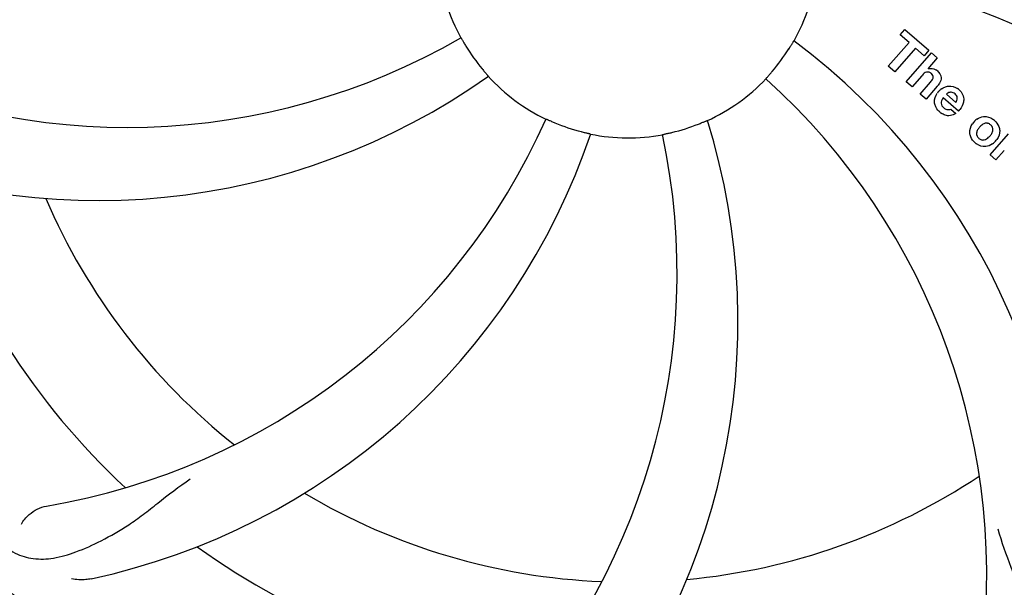
# Model space of a CAD drawing. Units: millimetres. Extents: x 18687 to 23553, y 1675 to 8407.
# Drawn here: x 20184 to 20286, y 4061 to 4120 of the extents above; entities that cross this region are included whole.
import ezdxf

# ---------------------------------------------------------------- set-up
doc = ezdxf.new("R2010")
doc.units = ezdxf.units.MM
doc.layers.add('COTAS', color=7, linetype='Continuous')
doc.styles.add('ARIAL', font='arial.ttf')
doc.dimstyles.new('Diseño_PlanosFabricacion', dxfattribs={"dimtxt": 40, "dimasz": 45, "dimexe": 10, "dimexo": 10, "dimgap": 10, "dimtad": 1, "dimtih": 1, "dimtoh": 1, "dimdec": 0, "dimzin": 1, "dimdsep": 46, "dimtxsty": 'ARIAL', "dimcen": 15, "dimadec": 0, "dimazin": 0, "dimtp": 0.05, "dimtm": 0.05, "dimtfac": 1, "dimtdec": 0, "dimtofl": 0, "dimtmove": 0, "dimatfit": 3, "dimfxl": 0, "dimtolj": 1, "dimarcsym": 0})

# ---------------------------------------------------------------- blocks, each defined once
blk = doc.blocks.new('*D5')
at = {"layer": 'COTAS', "color": 0, "lineweight": -2}
for p, q in [((21832.46, 4282.67), (21832.46, 3831.11)), ((19212.46, 4011.16), (19212.46, 3831.11)), ((19257.46, 3841.11), (21787.46, 3841.11))]:
    blk.add_line(p, q, dxfattribs=at)
at = {"layer": 'COTAS', "color": 0}
for points in [[(19257.46, 3848.61), (19257.46, 3833.61), (19212.46, 3841.11)], [(21787.46, 3848.61), (21787.46, 3833.61), (21832.46, 3841.11)]]:
    blk.add_solid(points, dxfattribs=at)
at = {"layer": 'Defpoints', "color": 0}
for p in [(21832.46, 4292.67), (19212.46, 4021.16), (21832.46, 3841.11)]:
    blk.add_point(p, dxfattribs=at)
at = {"layer": 'COTAS', "color": 0, "insert": (20384.96, 3871.53), "char_height": 40, "attachment_point": 5, "style": 'ARIAL'}
blk.add_mtext('\\A1;2620 mm', dxfattribs=at)

msp = doc.modelspace()

# ---------------------------------------------------------------- linework, layer by layer
at = {"color": 7, "linetype": 'Continuous'}
for p, q in [((20275.6, 4118.13), (20276.09, 4118.69)), ((20276.51, 4117.34), (20275.6, 4118.13)), ((20276.09, 4118.69), (20278.56, 4116.54)), ((20274.37, 4114.88), (20276.51, 4117.34)), ((20277.17, 4116.77), (20275.03, 4114.31)), ((20276.22, 4113.27), (20278.84, 4116.29)), ((20278.08, 4115.98), (20277.17, 4116.77)), ((20278.56, 4116.54), (20278.08, 4115.98)), ((20278.84, 4116.29), (20279.44, 4115.77)), ((20275.03, 4114.31), (20274.37, 4114.88)), ((20279.44, 4115.77), (20278.47, 4114.62)), ((20277.82, 4113.9), (20276.82, 4112.75)), ((20276.82, 4112.75), (20276.22, 4113.27)), ((20277.67, 4112.01), (20278.74, 4113.25)), ((20279.44, 4112.84), (20278.27, 4111.49)), ((20278.27, 4111.49), (20277.67, 4112.01)), ((20280.38, 4111.99), (20281.35, 4111.14)), ((20281.62, 4110.24), (20280.05, 4111.61)), ((20280.82, 4110.46), (20281.35, 4110)), ((20284.91, 4105.72), (20286.81, 4107.9)), ((20285.51, 4105.2), (20284.91, 4105.72)), ((20286.37, 4106.18), (20285.51, 4105.2))]:
    msp.add_line(p, q, dxfattribs=at)
for centre, radius, start, end in [((20247.46, 4127.17), 106, 90.3322, 269.6678), ((20247.46, 4127.17), 106, 270.3322, 89.6678), ((20266.12, 4059.44), 70, 30.0577, 89.2752), ((20247.46, 4127.17), 19.69, 186.5901, 208.3664), ((20247.46, 4127.17), 19.69, 330.5901, 352.3664), ((20259.77, 4055.93), 69, 27.4683, 84.0184), ((20195.63, 4177.57), 69, 243.4682, 300.0184), ((20247.46, 4127.17), 19.65, 211.2896, 219.7124), ((20222.74, 4061.41), 70, 354.0566, 53.2752), ((20247.46, 4127.17), 19.65, 319.2896, 327.7124), ((20192.56, 4171), 70, 246.0566, 305.2752), ((20247.46, 4127.17), 19.69, 222.5901, 244.3664), ((20278.75, 4113.72), 0.945, 100.5412, 107.1249), ((20278.83, 4113.75), 0.899, 49.0106, 56.3767), ((20247.46, 4127.17), 19.69, 294.5901, 316.3664), ((20215.55, 4062.3), 69, 351.4682, 48.0184), ((20276.93, 4115.03), 3.33, 318.9516, 321.0985), ((20280.98, 4111.06), 1.86, 139.0198, 145.648), ((20280.86, 4111.15), 1.71, 135.0045, 138.9895), ((20280.89, 4111.13), 1.75, 125.7621, 135.0071), ((20280.89, 4111.5), 0.712, 127.0625, 136.0874), ((20280.71, 4111.33), 1.5, 48.9535, 56.9172), ((20280.91, 4111.56), 1.87, 228.9679, 235.5054), ((20280.08, 4111.76), 2.16, 315.4071, 321.38), ((20175.91, 4137.48), 69, 279.4683, 336.0184), ((20247.46, 4127.17), 19.65, 247.2896, 255.7124), ((20188.81, 4088.5), 70, 318.0566, 17.2752), ((20247.46, 4127.17), 19.65, 283.2896, 291.7124), ((20284.58, 4107.92), 1.82, 139.0311, 146.129), ((20284.63, 4107.88), 1.88, 126.039, 138.9944), ((20284.24, 4108.01), 1.69, 49.0383, 55.9728), ((20177.28, 4130.36), 70, 282.0566, 341.2752), ((20183.52, 4093.45), 69, 315.4682, 12.0184), ((20247.46, 4127.17), 19.69, 258.5901, 280.3664), ((20284.47, 4108.28), 1.72, 229.0338, 235.8314), ((20284.08, 4108.36), 1.85, 305.7349, 318.977), ((20284.06, 4108.37), 1.87, 319.0201, 325.8339), ((20247.46, 4127.17), 76.34, 198.2607, 227.0406), ((20247.46, 4127.17), 65.62, 203.3057, 231.6102), ((20247.46, 4127.17), 65.62, 275.3057, 303.6102), ((20247.46, 4127.17), 65.62, 239.3057, 267.6102), ((20247.46, 4127.17), 76.34, 234.2607, 263.0406)]:
    msp.add_arc(centre, radius, start, end, dxfattribs=at)
for points, knots in [([(20158.39, 4117.49), (20156.99, 4125.97), (20156.66, 4143.56), (20163.68, 4169.1), (20177.81, 4191.96), (20191.29, 4204.03), (20198.75, 4209)], [0, 0, 0, 0, 0.244703, 0.492965, 0.744714, 1, 1, 1, 1]), ([(20230.15, 4117.82), (20230.16, 4117.83), (20230.17, 4117.79), (20230.2, 4117.76), (20230.25, 4117.67), (20230.31, 4117.57), (20230.38, 4117.44), (20230.5, 4117.23), (20230.6, 4117.07), (20230.67, 4116.96)], [0, 0, 0, 0, 0.01912, 0.07512, 0.166634, 0.29019, 0.441474, 0.614873, 1, 1, 1, 1]), ([(20264.08, 4116.67), (20264.15, 4116.78), (20264.24, 4116.94), (20264.37, 4117.13), (20264.44, 4117.26), (20264.51, 4117.36), (20264.55, 4117.45), (20264.58, 4117.48), (20264.6, 4117.52), (20264.6, 4117.51)], [0, 0, 0, 0, 0.384578, 0.558798, 0.710456, 0.834292, 0.925436, 0.981124, 1, 1, 1, 1]), ([(20232.34, 4114.61), (20232.43, 4114.51), (20232.54, 4114.37), (20232.7, 4114.2), (20232.79, 4114.08), (20232.87, 4113.99), (20232.94, 4113.92), (20232.95, 4113.88), (20232.99, 4113.86), (20232.98, 4113.86)], [0, 0, 0, 0, 0.384577, 0.558797, 0.710453, 0.834289, 0.925434, 0.981123, 1, 1, 1, 1]), ([(20261.7, 4113.59), (20261.7, 4113.6), (20261.73, 4113.62), (20261.75, 4113.66), (20261.82, 4113.73), (20261.9, 4113.82), (20262, 4113.93), (20262.15, 4114.11), (20262.28, 4114.25), (20262.36, 4114.35)], [0, 0, 0, 0, 0.01912, 0.07512, 0.166634, 0.29019, 0.441474, 0.614873, 1, 1, 1, 1]), ([(20278.58, 4114.27), (20278.5, 4114.29), (20278.22, 4114.3), (20278.01, 4114.11), (20277.89, 4113.98)], [0, 0, 0, 0, 0.34297, 1, 1, 1, 1]), ([(20278.57, 4114.65), (20278.79, 4114.69), (20279.07, 4114.65), (20279.3, 4114.52), (20279.33, 4114.5)], [0, 0, 0, 0, 0.839872, 1, 1, 1, 1]), ([(20278.83, 4114.12), (20278.76, 4114.18), (20278.68, 4114.24), (20278.59, 4114.27), (20278.58, 4114.27)], [0, 0, 0, 0, 0.987938, 1, 1, 1, 1]), ([(20278.99, 4113.62), (20278.99, 4113.65), (20279.02, 4113.75), (20278.99, 4113.95), (20278.88, 4114.07), (20278.83, 4114.12)], [0, 0, 0, 0, 0.151485, 0.573398, 1, 1, 1, 1]), ([(20279.42, 4114.43), (20279.64, 4114.24), (20279.97, 4113.77), (20279.78, 4113.3), (20279.66, 4113.13)], [0, 0, 0, 0, 0.595259, 1, 1, 1, 1]), ([(20279.18, 4110.97), (20279.16, 4111.04), (20279.1, 4111.43), (20279.25, 4111.83), (20279.44, 4112.11)], [0, 0, 0, 0, 0.171757, 1, 1, 1, 1]), ([(20280.86, 4112.2), (20280.84, 4112.2), (20280.7, 4112.2), (20280.56, 4112.14), (20280.46, 4112.07)], [0, 0, 0, 0, 0.107793, 1, 1, 1, 1]), ([(20281.46, 4111.35), (20281.49, 4111.44), (20281.55, 4111.69), (20281.39, 4111.93), (20281.28, 4112.02)], [0, 0, 0, 0, 0.392301, 1, 1, 1, 1]), ([(20281.69, 4112.46), (20281.85, 4112.32), (20282.11, 4111.99), (20282.19, 4111.51), (20282.16, 4111.25), (20282.15, 4111.19)], [0, 0, 0, 0, 0.435023, 0.877838, 1, 1, 1, 1]), ([(20279.83, 4111.16), (20279.83, 4111.13), (20279.82, 4110.92), (20279.96, 4110.71), (20280.1, 4110.59)], [0, 0, 0, 0, 0.134375, 1, 1, 1, 1]), ([(20280.79, 4109.79), (20280.69, 4109.77), (20280.43, 4109.76), (20280.17, 4109.85), (20280.03, 4109.92)], [0, 0, 0, 0, 0.372718, 1, 1, 1, 1]), ([(20280.54, 4110.4), (20280.58, 4110.4), (20280.68, 4110.4), (20280.77, 4110.43), (20280.82, 4110.46)], [0, 0, 0, 0, 0.410012, 1, 1, 1, 1]), ([(20283.52, 4109.4), (20283.73, 4109.55), (20284.3, 4109.8), (20284.9, 4109.6), (20285.18, 4109.41)], [0, 0, 0, 0, 0.435843, 1, 1, 1, 1]), ([(20238.95, 4109.43), (20238.96, 4109.44), (20238.99, 4109.42), (20239.03, 4109.41), (20239.12, 4109.36), (20239.23, 4109.32), (20239.37, 4109.26), (20239.58, 4109.16), (20239.76, 4109.09), (20239.88, 4109.04)], [0, 0, 0, 0, 0.01912, 0.07512, 0.166634, 0.29019, 0.441474, 0.614873, 1, 1, 1, 1]), ([(20254.73, 4108.91), (20254.85, 4108.96), (20255.02, 4109.03), (20255.24, 4109.12), (20255.38, 4109.17), (20255.49, 4109.22), (20255.58, 4109.26), (20255.62, 4109.27), (20255.65, 4109.29), (20255.65, 4109.28)], [0, 0, 0, 0, 0.384577, 0.558797, 0.710453, 0.834289, 0.925434, 0.981123, 1, 1, 1, 1]), ([(20282.89, 4107.59), (20282.84, 4107.72), (20282.72, 4108.17), (20282.89, 4108.65), (20283.07, 4108.93)], [0, 0, 0, 0, 0.285927, 1, 1, 1, 1]), ([(20284.59, 4109), (20284.52, 4109.01), (20284.27, 4108.99), (20284.06, 4108.84), (20283.93, 4108.72)], [0, 0, 0, 0, 0.277895, 1, 1, 1, 1]), ([(20284.95, 4108.83), (20284.87, 4108.9), (20284.75, 4108.97), (20284.62, 4109), (20284.59, 4109)], [0, 0, 0, 0, 0.759004, 1, 1, 1, 1]), ([(20285.07, 4107.95), (20285.13, 4108.05), (20285.21, 4108.27), (20285.17, 4108.57), (20285.07, 4108.71), (20285.03, 4108.76)], [0, 0, 0, 0, 0.422779, 0.776207, 1, 1, 1, 1]), ([(20285.79, 4108.67), (20285.85, 4108.53), (20285.97, 4108.07), (20285.79, 4107.59), (20285.61, 4107.32)], [0, 0, 0, 0, 0.308163, 1, 1, 1, 1]), ([(20242.61, 4108.12), (20242.74, 4108.09), (20242.92, 4108.05), (20243.14, 4107.99), (20243.29, 4107.96), (20243.4, 4107.93), (20243.5, 4107.91), (20243.53, 4107.89), (20243.58, 4107.89), (20243.57, 4107.89)], [0, 0, 0, 0, 0.384579, 0.5588, 0.710458, 0.834294, 0.925438, 0.981125, 1, 1, 1, 1]), ([(20251, 4107.82), (20251, 4107.83), (20251.04, 4107.82), (20251.08, 4107.84), (20251.18, 4107.86), (20251.29, 4107.89), (20251.44, 4107.92), (20251.67, 4107.97), (20251.86, 4108.01), (20251.98, 4108.04)], [0, 0, 0, 0, 0.01912, 0.07512, 0.166634, 0.29019, 0.441474, 0.614873, 1, 1, 1, 1]), ([(20283.61, 4108.31), (20283.55, 4108.21), (20283.47, 4107.99), (20283.52, 4107.7), (20283.61, 4107.56), (20283.65, 4107.51)], [0, 0, 0, 0, 0.422406, 0.775768, 1, 1, 1, 1]), ([(20285.16, 4106.86), (20284.94, 4106.71), (20284.38, 4106.46), (20283.78, 4106.67), (20283.5, 4106.86)], [0, 0, 0, 0, 0.437775, 1, 1, 1, 1]), ([(20283.73, 4107.43), (20283.81, 4107.37), (20283.93, 4107.29), (20284.06, 4107.27), (20284.1, 4107.26)], [0, 0, 0, 0, 0.756535, 1, 1, 1, 1]), ([(20284.1, 4107.26), (20284.16, 4107.26), (20284.41, 4107.27), (20284.62, 4107.42), (20284.75, 4107.54)], [0, 0, 0, 0, 0.276229, 1, 1, 1, 1]), ([(20229.14, 4039.47), (20220.65, 4040.76), (20203.82, 4045.87), (20181.69, 4060.45), (20164.32, 4080.95), (20157.01, 4097.5), (20154.58, 4106.13)], [0, 0, 0, 0, 0.244703, 0.492965, 0.744714, 1, 1, 1, 1]), ([(20325.21, 4082.64), (20321.36, 4074.96), (20311.3, 4060.54), (20290.59, 4044), (20265.73, 4033.81), (20247.73, 4031.98), (20238.78, 4032.33)], [0, 0, 0, 0, 0.244703, 0.492965, 0.744714, 1, 1, 1, 1]), ([(20182.33, 4065.77), (20182.84, 4065.29), (20183.93, 4064.46), (20185.94, 4063.87), (20188.11, 4063.97), (20190.47, 4064.67), (20193.08, 4065.86), (20195.38, 4067.18), (20197.3, 4068.54), (20199.36, 4070.18), (20200.97, 4071.45), (20202.14, 4072.22)], [0, 0, 0, 0, 0.0926, 0.178909, 0.271164, 0.377826, 0.503588, 0.649402, 0.729525, 0.814542, 1, 1, 1, 1]), ([(20184.67, 4067.53), (20184.86, 4067.92), (20185.59, 4068.76), (20186.6, 4069.31), (20187.26, 4069.42)], [0, 0, 0, 0, 0.388617, 1, 1, 1, 1]), ([(20285.73, 4046.25), (20286.35, 4046.58), (20287.47, 4047.37), (20288.65, 4049.09), (20289.22, 4051.19), (20289.29, 4053.64), (20288.97, 4056.47), (20288.43, 4059.06), (20287.74, 4061.3), (20286.82, 4063.77), (20286.11, 4065.67), (20285.73, 4067.01)], [0, 0, 0, 0, 0.092716, 0.179117, 0.271424, 0.378103, 0.503836, 0.649603, 0.729702, 0.814686, 1, 1, 1, 1]), ([(20191.9, 4061.9), (20191.72, 4061.86), (20191.04, 4061.76), (20190.35, 4061.79), (20189.86, 4061.9)], [0, 0, 0, 0, 0.271836, 1, 1, 1, 1])]:
    msp.add_open_spline(points, degree=3, knots=knots, dxfattribs=at)
for points in [[(20277.89, 4113.98), (20277.87, 4113.96), (20277.84, 4113.93), (20277.82, 4113.9)], [(20278.74, 4113.25), (20278.84, 4113.36), (20278.94, 4113.48), (20278.99, 4113.62)], [(20279.66, 4113.13), (20279.62, 4113.06), (20279.57, 4112.99), (20279.52, 4112.93)], [(20279.87, 4112.55), (20279.97, 4112.62), (20280.09, 4112.69), (20280.21, 4112.74)], [(20280.21, 4112.74), (20280.33, 4112.78), (20280.46, 4112.82), (20280.59, 4112.83)], [(20280.59, 4112.83), (20280.91, 4112.86), (20281.25, 4112.76), (20281.53, 4112.58)], [(20281.28, 4112.02), (20281.17, 4112.12), (20281.01, 4112.19), (20280.86, 4112.2)], [(20279.32, 4110.61), (20279.26, 4110.72), (20279.21, 4110.84), (20279.18, 4110.97)], [(20279.93, 4111.44), (20279.88, 4111.35), (20279.84, 4111.25), (20279.83, 4111.16)], [(20280.05, 4111.61), (20280, 4111.56), (20279.96, 4111.5), (20279.93, 4111.44)], [(20281.35, 4111.14), (20281.37, 4111.18), (20281.39, 4111.21), (20281.41, 4111.25)], [(20281.41, 4111.25), (20281.43, 4111.28), (20281.44, 4111.32), (20281.46, 4111.35)], [(20282.15, 4111.19), (20282.09, 4110.91), (20281.95, 4110.64), (20281.77, 4110.41)], [(20279.69, 4110.16), (20279.54, 4110.28), (20279.42, 4110.43), (20279.32, 4110.61)], [(20280.03, 4109.92), (20279.97, 4109.95), (20279.91, 4109.99), (20279.85, 4110.03)], [(20280.1, 4110.59), (20280.22, 4110.49), (20280.38, 4110.42), (20280.54, 4110.4)], [(20281.35, 4110), (20281.18, 4109.9), (20280.99, 4109.82), (20280.79, 4109.79)], [(20283.93, 4108.72), (20283.89, 4108.68), (20283.85, 4108.63), (20283.81, 4108.59)], [(20285.03, 4108.76), (20285, 4108.78), (20284.98, 4108.81), (20284.95, 4108.83)], [(20285.34, 4109.29), (20285.53, 4109.12), (20285.69, 4108.91), (20285.79, 4108.67)], [(20283.81, 4108.59), (20283.74, 4108.51), (20283.67, 4108.41), (20283.61, 4108.31)], [(20284.75, 4107.54), (20284.79, 4107.58), (20284.83, 4107.62), (20284.87, 4107.67)], [(20284.87, 4107.67), (20284.95, 4107.75), (20285.02, 4107.85), (20285.07, 4107.95)], [(20283.34, 4106.98), (20283.15, 4107.14), (20282.99, 4107.36), (20282.89, 4107.59)], [(20283.65, 4107.51), (20283.68, 4107.48), (20283.71, 4107.46), (20283.73, 4107.43)]]:
    msp.add_open_spline(points, degree=3, dxfattribs=at)

# ---------------------------------------------------------------- dimensions: what is measured, and where the dimension line sits
at = {"layer": 'COTAS'}
dim = msp.add_linear_dim(base=(21832.46, 3841.11), p1=(19212.46, 4021.16), p2=(21832.46, 4292.67), dimstyle='Diseño_PlanosFabricacion', override={"dimpost": ' mm'}, dxfattribs=at)
dim.commit()
dim.dimension.update_dxf_attribs({"geometry": '*D5', "text_midpoint": (20384.96, 3841.11), "dimtype": 160})

doc.saveas('drawing.dxf')
